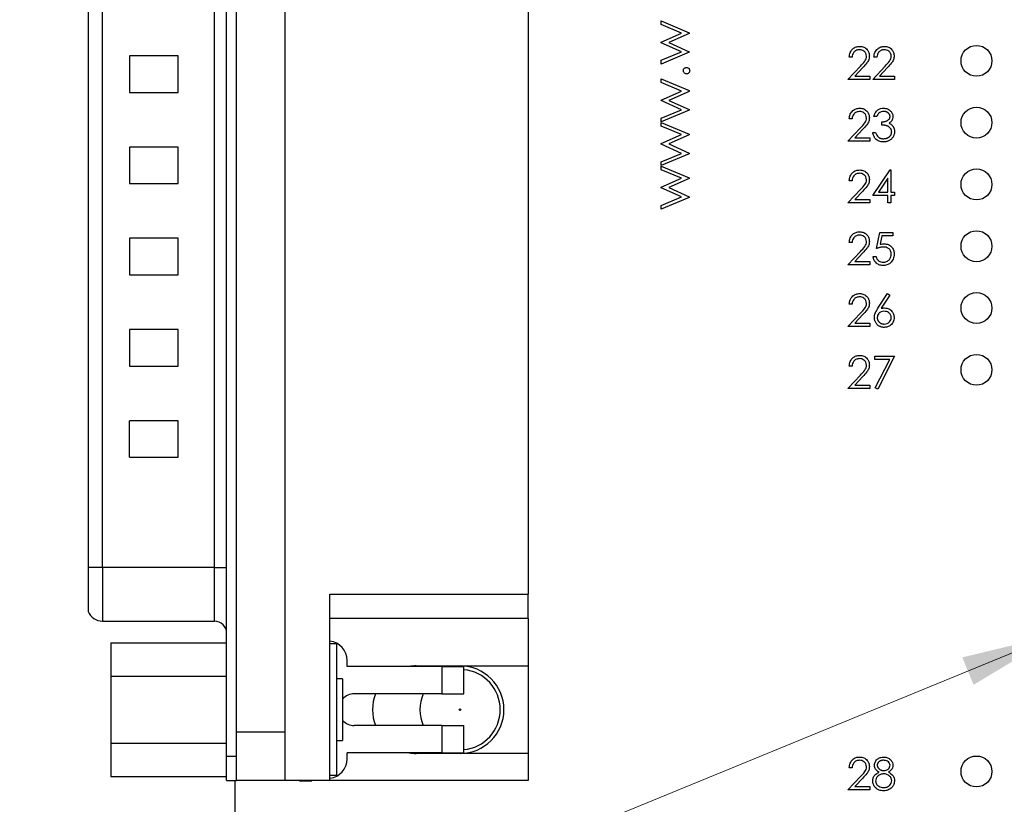
# Model space of a CAD drawing. Units: inches. Extents: x 0.1 to 20.2, y 0.1 to 13.1.
# Drawn here: x 10.5 to 12.1, y 6.5 to 7.7 of the extents above; entities that cross this region are included whole.
import ezdxf

# ---------------------------------------------------------------- set-up
doc = ezdxf.new("R2010")
doc.units = ezdxf.units.IN
doc.header["$LTSCALE"] = 1.2
doc.header["$MEASUREMENT"] = 0
doc.styles.add('SLDTEXTSTYLE0', font='TXT', dxfattribs={"width": 0.75})
doc.dimstyles.new('SLDDIMSTYLE4', dxfattribs={"dimtxt": 0.165354, "dimasz": 0.156, "dimexe": 0, "dimexo": 0.0625, "dimgap": 0.041339, "dimtad": 0, "dimtih": 1, "dimtoh": 1, "dimrnd": 1e-09, "dimdsep": 46, "dimtxsty": 'SLDTEXTSTYLE0', "dimblk1": 'NONE', "dimsah": 1, "dimcen": 0, "dimadec": 0, "dimazin": 2, "dimtfac": 1, "dimtmove": 0, "dimatfit": 3, "dimldrblk": 'NONE', "dimfxl": 0, "dimfrac": 2, "dimtolj": 1, "dimtzin": 12, "dimarcsym": 0})

# ---------------------------------------------------------------- blocks, each defined once
blk = doc.blocks.new('_D_10')
at = {"color": 7, "linetype": 'Continuous', "lineweight": 18}
for p, q in [((12.3127, 6.8047), (12.1739, 6.7478)), ((12.1739, 6.7478), (10.2361, 5.9533)), ((10.2361, 5.9533), (8.9001, 5.9533))]:
    blk.add_line(p, q, dxfattribs=at)
blk.add_solid([(12.1739, 6.7478), (12.0204, 6.7108), (12.0386, 6.6664)], dxfattribs=at)
at = {"color": 7, "linetype": 'Continuous', "lineweight": 18, "char_height": 0.16535, "attachment_point": 1, "style": 'SLDTEXTSTYLE0'}
for s, insert in [('%%c', (8.9001, 6.429)), ('0.15', (9.1495, 6.4315)), ('THRU', (9.6391, 6.4315)), ('(6 PLCS)', (9.0971, 6.1665))]:
    blk.add_mtext(s, dxfattribs=dict(at, insert=insert))
blk = doc.blocks.new('_NONE')

msp = doc.modelspace()

# ---------------------------------------------------------------- linework, layer by layer
at = {"color": 7, "linetype": 'Continuous', "lineweight": 25}
for p, q in [((10.8293, 6.551), (10.8293, 9.2014)), ((10.8451, 6.551), (10.8451, 9.2014)), ((10.9238, 6.5904), (10.9238, 9.162)), ((11.3175, 8.9392), (11.3175, 6.8132)), ((10.6049, 8.8963), (10.6049, 6.8561)), ((10.6285, 6.8561), (10.6285, 8.8963)), ((10.8096, 6.8561), (10.8096, 8.8963)), ((11.5326, 7.7349), (11.5326, 7.7408)), ((11.5326, 7.7408), (11.5783, 7.7217)), ((11.5655, 7.7212), (11.5326, 7.7349)), ((11.5326, 7.7066), (11.5655, 7.7212)), ((11.5783, 7.7205), (11.5454, 7.7059)), ((11.5783, 7.7217), (11.5783, 7.7205)), ((11.5326, 7.7056), (11.5326, 7.7066)), ((11.5655, 7.6907), (11.5326, 7.7056)), ((11.5454, 7.7059), (11.5783, 7.691)), ((10.7506, 7.6843), (10.6718, 7.6843)), ((10.6718, 7.6843), (10.6718, 7.6252)), ((10.7506, 7.6252), (10.7506, 7.6843)), ((11.5326, 7.6771), (11.5655, 7.6907)), ((11.5783, 7.69), (11.5326, 7.6711)), ((11.5783, 7.691), (11.5783, 7.69)), ((11.5326, 7.6711), (11.5326, 7.6771)), ((11.842, 7.6823), (11.8373, 7.6823)), ((11.882, 7.6823), (11.8773, 7.6823)), ((11.8353, 7.6462), (11.8555, 7.6678)), ((11.8595, 7.6655), (11.8464, 7.6516)), ((11.8753, 7.6462), (11.8955, 7.6678)), ((11.8995, 7.6655), (11.8865, 7.6516)), ((11.5326, 7.6412), (11.5326, 7.6471)), ((11.5326, 7.6471), (11.5783, 7.628)), ((11.5655, 7.6274), (11.5326, 7.6412)), ((11.8707, 7.6462), (11.8353, 7.6462)), ((11.8464, 7.6516), (11.8707, 7.6516)), ((11.8707, 7.6516), (11.8707, 7.6462)), ((11.9107, 7.6462), (11.8753, 7.6462)), ((11.8865, 7.6516), (11.9107, 7.6516)), ((11.9107, 7.6516), (11.9107, 7.6462)), ((10.6718, 7.6252), (10.7506, 7.6252)), ((11.5326, 7.6128), (11.5655, 7.6274)), ((11.5783, 7.6268), (11.5454, 7.6122)), ((11.5783, 7.628), (11.5783, 7.6268)), ((11.5326, 7.6119), (11.5326, 7.6128)), ((11.5655, 7.597), (11.5326, 7.6119)), ((11.5454, 7.6122), (11.5783, 7.5973)), ((11.5326, 7.5834), (11.5655, 7.597)), ((11.5783, 7.5963), (11.5326, 7.5773)), ((11.5783, 7.5973), (11.5783, 7.5963)), ((11.5326, 7.5773), (11.5326, 7.5834)), ((11.5326, 7.5706), (11.5326, 7.5765)), ((11.5326, 7.5765), (11.5783, 7.5574)), ((11.842, 7.5823), (11.8373, 7.5823)), ((11.882, 7.5863), (11.8773, 7.5863)), ((11.89, 7.5723), (11.89, 7.5776)), ((11.5655, 7.5569), (11.5326, 7.5706)), ((11.5326, 7.5423), (11.5655, 7.5569)), ((11.5783, 7.5574), (11.5783, 7.5563)), ((11.8353, 7.5462), (11.8555, 7.5678)), ((11.8595, 7.5655), (11.8464, 7.5516)), ((11.8753, 7.5602), (11.88, 7.5602)), ((11.5326, 7.5414), (11.5326, 7.5423)), ((11.5655, 7.5265), (11.5326, 7.5414)), ((11.5783, 7.5563), (11.5454, 7.5417)), ((11.5454, 7.5417), (11.5783, 7.5268)), ((11.8707, 7.5462), (11.8353, 7.5462)), ((11.8464, 7.5516), (11.8707, 7.5516)), ((11.8707, 7.5516), (11.8707, 7.5462)), ((10.7506, 7.5367), (10.6718, 7.5367)), ((10.6718, 7.5367), (10.6718, 7.4776)), ((10.7506, 7.4776), (10.7506, 7.5367)), ((11.5326, 7.5128), (11.5655, 7.5265)), ((11.5783, 7.5257), (11.5326, 7.5068)), ((11.5783, 7.5268), (11.5783, 7.5257)), ((11.5326, 7.5068), (11.5326, 7.5128)), ((11.5326, 7.5001), (11.5326, 7.506)), ((11.5326, 7.506), (11.5783, 7.4869)), ((11.5655, 7.4864), (11.5326, 7.5001)), ((11.8753, 7.4582), (11.9038, 7.4996)), ((11.9038, 7.4996), (11.9047, 7.4996)), ((11.9047, 7.4996), (11.9047, 7.4636)), ((10.6718, 7.4776), (10.7506, 7.4776)), ((11.5326, 7.4718), (11.5655, 7.4864)), ((11.5783, 7.4858), (11.5454, 7.4712)), ((11.5783, 7.4869), (11.5783, 7.4858)), ((11.842, 7.4823), (11.8373, 7.4823)), ((11.9, 7.4862), (11.8845, 7.4636)), ((11.9, 7.4636), (11.9, 7.4862)), ((11.5326, 7.4709), (11.5326, 7.4718)), ((11.5655, 7.4559), (11.5326, 7.4709)), ((11.5454, 7.4712), (11.5783, 7.4563)), ((11.8353, 7.4462), (11.8555, 7.4678)), ((11.8595, 7.4655), (11.8464, 7.4516)), ((11.8845, 7.4636), (11.9, 7.4636)), ((11.9047, 7.4636), (11.9107, 7.4636)), ((11.9107, 7.4636), (11.9107, 7.4582)), ((11.5326, 7.4423), (11.5655, 7.4559)), ((11.5783, 7.4552), (11.5326, 7.4363)), ((11.5783, 7.4563), (11.5783, 7.4552)), ((11.8707, 7.4462), (11.8353, 7.4462)), ((11.8464, 7.4516), (11.8707, 7.4516)), ((11.8707, 7.4516), (11.8707, 7.4462)), ((11.9, 7.4582), (11.8753, 7.4582)), ((11.9, 7.4462), (11.9, 7.4582)), ((11.9047, 7.4462), (11.9, 7.4462)), ((11.9107, 7.4582), (11.9047, 7.4582)), ((11.9047, 7.4582), (11.9047, 7.4462)), ((11.5326, 7.4363), (11.5326, 7.4423)), ((11.8814, 7.3723), (11.8867, 7.3983)), ((11.8867, 7.3983), (11.9081, 7.3983)), ((11.9081, 7.3983), (11.9081, 7.393)), ((10.7506, 7.389), (10.6718, 7.389)), ((10.6718, 7.389), (10.6718, 7.33)), ((10.7506, 7.33), (10.7506, 7.389)), ((11.842, 7.3823), (11.8373, 7.3823)), ((11.8903, 7.393), (11.8875, 7.3793)), ((11.9081, 7.393), (11.8903, 7.393)), ((11.8353, 7.3462), (11.8555, 7.3678)), ((11.8595, 7.3655), (11.8464, 7.3516)), ((11.8464, 7.3516), (11.8707, 7.3516)), ((11.8707, 7.3516), (11.8707, 7.3462)), ((11.876, 7.3596), (11.8807, 7.3596)), ((11.8707, 7.3462), (11.8353, 7.3462)), ((10.6718, 7.33), (10.7506, 7.33)), ((11.8838, 7.2759), (11.8994, 7.2996)), ((11.903, 7.2968), (11.8892, 7.2758)), ((11.8994, 7.2996), (11.903, 7.2968)), ((11.842, 7.2823), (11.8373, 7.2823)), ((11.8353, 7.2462), (11.8555, 7.2678)), ((11.8595, 7.2655), (11.8464, 7.2516)), ((10.7506, 7.2414), (10.6718, 7.2414)), ((10.6718, 7.2414), (10.6718, 7.1823)), ((10.7506, 7.1823), (10.7506, 7.2414)), ((11.8707, 7.2462), (11.8353, 7.2462)), ((11.8464, 7.2516), (11.8707, 7.2516)), ((11.8707, 7.2516), (11.8707, 7.2462)), ((11.8787, 7.193), (11.8787, 7.1983)), ((11.8787, 7.1983), (11.9107, 7.1983)), ((11.9028, 7.193), (11.8787, 7.193)), ((11.8793, 7.1471), (11.9028, 7.193)), ((11.9107, 7.1983), (11.8834, 7.1449)), ((10.6718, 7.1823), (10.7506, 7.1823)), ((11.842, 7.1823), (11.8373, 7.1823)), ((11.8353, 7.1462), (11.8555, 7.1678)), ((11.8595, 7.1655), (11.8464, 7.1516)), ((11.8707, 7.1462), (11.8353, 7.1462)), ((11.8464, 7.1516), (11.8707, 7.1516)), ((11.8707, 7.1516), (11.8707, 7.1462)), ((11.8834, 7.1449), (11.8793, 7.1471)), ((10.6718, 7.0347), (10.6718, 7.0937)), ((10.7506, 7.0937), (10.6718, 7.0937)), ((10.7506, 7.0347), (10.7506, 7.0937)), ((10.6718, 7.0347), (10.7506, 7.0347)), ((10.6285, 6.8561), (10.6049, 6.8561)), ((10.6049, 6.8561), (10.6049, 6.7853)), ((10.8096, 6.8561), (10.6285, 6.8561)), ((10.8096, 6.8561), (10.8293, 6.8561)), ((10.9966, 6.8132), (11.3175, 6.8132)), ((10.9966, 6.5117), (10.9966, 6.8132)), ((11.3175, 6.7739), (11.3175, 6.8132)), ((10.6285, 6.7695), (10.8096, 6.7695)), ((11.3175, 6.7739), (10.9966, 6.7739)), ((11.3175, 6.7739), (11.3175, 6.6971)), ((10.6418, 6.7342), (10.8293, 6.7342)), ((10.6418, 6.7342), (10.6418, 6.6802)), ((11.0071, 6.7325), (10.9966, 6.7325)), ((11.0071, 6.7325), (11.0071, 6.5199)), ((11.0242, 6.6961), (11.0242, 6.7059)), ((11.1777, 6.6961), (11.0242, 6.6961)), ((11.1364, 6.6971), (11.3175, 6.6971)), ((11.1777, 6.6961), (11.1777, 6.6518)), ((11.1777, 6.6961), (11.2132, 6.6961)), ((11.2132, 6.6518), (11.2132, 6.6961)), ((11.3175, 6.6971), (11.3175, 6.5554)), ((10.6418, 6.6802), (10.8293, 6.6802)), ((10.6418, 6.6802), (10.6418, 6.5722)), ((11.0171, 6.6762), (11.0071, 6.6762)), ((11.0171, 6.6762), (11.0171, 6.5762)), ((11.1777, 6.6518), (11.036, 6.6518)), ((11.1777, 6.6518), (11.2132, 6.6518)), ((11.1777, 6.6006), (11.036, 6.6006)), ((11.1777, 6.6006), (11.1777, 6.5563)), ((11.1777, 6.6006), (11.2132, 6.6006)), ((11.2132, 6.5563), (11.2132, 6.6006)), ((10.8451, 6.5904), (10.9238, 6.5904)), ((10.9238, 6.5117), (10.9238, 6.5904)), ((10.6418, 6.5722), (10.8293, 6.5722)), ((10.6418, 6.5722), (10.6418, 6.5182)), ((11.0071, 6.5762), (11.0171, 6.5762)), ((11.0242, 6.5465), (11.0242, 6.5563)), ((11.1777, 6.5563), (11.0242, 6.5563)), ((11.3175, 6.5554), (11.1364, 6.5554)), ((11.1777, 6.5563), (11.2132, 6.5563)), ((11.3175, 6.5554), (11.3175, 6.5117)), ((10.8293, 6.551), (10.8451, 6.551)), ((10.8293, 6.5117), (10.8293, 6.551)), ((10.8451, 6.5117), (10.8451, 6.551)), ((11.842, 6.5323), (11.8373, 6.5323)), ((10.6418, 6.5182), (10.8293, 6.5182)), ((10.8293, 6.5117), (10.8451, 6.5117)), ((10.8433, 4.8762), (10.8433, 6.5117)), ((10.9238, 6.5117), (10.8451, 6.5117)), ((10.9966, 6.5117), (10.9238, 6.5117)), ((10.9474, 6.5111), (10.9474, 6.5117)), ((10.9474, 6.5111), (10.9671, 6.5111)), ((10.9671, 6.5111), (10.9671, 6.5117)), ((11.0071, 6.5199), (10.9966, 6.5199)), ((11.3175, 6.5117), (10.9966, 6.5117)), ((11.8353, 6.4962), (11.8555, 6.5178)), ((11.8595, 6.5155), (11.8464, 6.5016)), ((11.8707, 6.4962), (11.8353, 6.4962)), ((11.8464, 6.5016), (11.8707, 6.5016)), ((11.8707, 6.5016), (11.8707, 6.4962))]:
    msp.add_line(p, q, dxfattribs=at)
at = {"color": 8, "linetype": 'Continuous', "lineweight": 25}
for p, q in [((10.6285, 6.8561), (10.6285, 6.7695)), ((10.8096, 6.7695), (10.8096, 6.8561))]:
    msp.add_line(p, q, dxfattribs=at)
at = {"color": 7, "linetype": 'Continuous', "lineweight": 25}
for centre, radius in [((12.0433, 7.6762), 0.025), ((12.0433, 7.5762), 0.025), ((12.0433, 7.4762), 0.025), ((12.0433, 7.3762), 0.025), ((12.0433, 7.2762), 0.025), ((12.0433, 7.1762), 0.025), ((11.2073, 6.6262), 0.00125), ((12.0433, 6.5262), 0.025)]:
    msp.add_circle(centre, radius, dxfattribs=at)
for centre, radius, start, end in [((10.6285, 6.7951), 0.0256, 202.6199, 270), ((10.8096, 6.7498), 0.0197, 0, 90), ((10.9927, 6.7059), 0.0315, 0, 82.8192), ((11.1364, 6.6262), 0.0709, 90, 99.5604), ((11.2073, 6.6262), 0.0709, 270, 90), ((11.2073, 6.6262), 0.065, 0, 84.7873), ((11.036, 6.6262), 0.0256, 90, 137.6005), ((11.1364, 6.6262), 0.0709, 158.8316, 201.1684), ((11.2073, 6.6262), 0.065, 156.815, 203.185), ((11.2073, 6.6262), 0.065, 275.2127, 0), ((11.036, 6.6262), 0.0256, 222.3995, 270), ((11.1364, 6.6262), 0.0709, 260.4396, 270), ((10.9927, 6.5465), 0.0315, 277.1808, 0)]:
    msp.add_arc(centre, radius, start, end, dxfattribs=at)
for points, knots in [([(11.8373, 7.6823), (11.8376, 7.6848), (11.8382, 7.6899), (11.8426, 7.6957), (11.8483, 7.6991), (11.8523, 7.6995), (11.8543, 7.6996)], [0, 0, 0, 0, 0.280018, 0.559479, 0.779683, 1, 1, 1, 1]), ([(11.854, 7.6943), (11.8522, 7.6941), (11.8487, 7.6938), (11.8447, 7.6905), (11.8425, 7.6864), (11.8421, 7.6837), (11.842, 7.6823)], [0, 0, 0, 0, 0.279635, 0.558783, 0.779135, 1, 1, 1, 1]), ([(11.8653, 7.6837), (11.8651, 7.6854), (11.8647, 7.6886), (11.8615, 7.692), (11.8578, 7.694), (11.8553, 7.6942), (11.854, 7.6943)], [0, 0, 0, 0, 0.279129, 0.558998, 0.779244, 1, 1, 1, 1]), ([(11.8543, 7.6996), (11.8566, 7.6994), (11.8612, 7.699), (11.8664, 7.6948), (11.8695, 7.6896), (11.8698, 7.686), (11.87, 7.6842)], [0, 0, 0, 0, 0.279848, 0.55923, 0.779573, 1, 1, 1, 1]), ([(11.87, 7.6842), (11.8698, 7.6821), (11.8694, 7.678), (11.8652, 7.6717), (11.8616, 7.6678), (11.8595, 7.6655)], [0, 0, 0, 0, 0.27928, 0.559145, 1, 1, 1, 1]), ([(11.8773, 7.6823), (11.8776, 7.6848), (11.8783, 7.6899), (11.8827, 7.6957), (11.8884, 7.6991), (11.8923, 7.6995), (11.8943, 7.6996)], [0, 0, 0, 0, 0.280018, 0.559479, 0.779683, 1, 1, 1, 1]), ([(11.8941, 7.6943), (11.8923, 7.6941), (11.8888, 7.6938), (11.8847, 7.6905), (11.8826, 7.6864), (11.8822, 7.6837), (11.882, 7.6823)], [0, 0, 0, 0, 0.279635, 0.558783, 0.779135, 1, 1, 1, 1]), ([(11.9054, 7.6837), (11.9052, 7.6854), (11.9047, 7.6886), (11.9016, 7.692), (11.8979, 7.694), (11.8954, 7.6942), (11.8941, 7.6943)], [0, 0, 0, 0, 0.279129, 0.558998, 0.779244, 1, 1, 1, 1]), ([(11.8943, 7.6996), (11.8967, 7.6994), (11.9013, 7.699), (11.9064, 7.6948), (11.9096, 7.6896), (11.9099, 7.686), (11.9101, 7.6842)], [0, 0, 0, 0, 0.279848, 0.55923, 0.779573, 1, 1, 1, 1]), ([(11.9101, 7.6842), (11.9099, 7.6821), (11.9094, 7.678), (11.9053, 7.6717), (11.9017, 7.6678), (11.8995, 7.6655)], [0, 0, 0, 0, 0.27928, 0.559145, 1, 1, 1, 1]), ([(11.8555, 7.6678), (11.858, 7.6703), (11.8615, 7.6739), (11.8649, 7.6795), (11.8652, 7.6823), (11.8653, 7.6837)], [0, 0, 0, 0, 0.560754, 0.780539, 1, 1, 1, 1]), ([(11.8955, 7.6678), (11.898, 7.6703), (11.9015, 7.6739), (11.905, 7.6795), (11.9052, 7.6823), (11.9054, 7.6837)], [0, 0, 0, 0, 0.560754, 0.780539, 1, 1, 1, 1]), ([(11.5687, 7.6603), (11.5687, 7.661), (11.5689, 7.6626), (11.5704, 7.6643), (11.572, 7.6653), (11.5733, 7.6654), (11.5739, 7.6655)], [0, 0, 0, 0, 0.279586, 0.55921, 0.779493, 1, 1, 1, 1]), ([(11.5739, 7.6551), (11.5731, 7.6552), (11.5716, 7.6553), (11.5699, 7.6568), (11.5688, 7.6585), (11.5687, 7.6597), (11.5687, 7.6603)], [0, 0, 0, 0, 0.279538, 0.559239, 0.77957, 1, 1, 1, 1]), ([(11.5739, 7.6655), (11.5746, 7.6654), (11.5762, 7.6652), (11.5779, 7.6638), (11.5789, 7.6621), (11.579, 7.6609), (11.5791, 7.6603)], [0, 0, 0, 0, 0.279467, 0.559311, 0.779629, 1, 1, 1, 1]), ([(11.5791, 7.6603), (11.579, 7.6595), (11.5788, 7.658), (11.5774, 7.6563), (11.5757, 7.6552), (11.5745, 7.6551), (11.5739, 7.6551)], [0, 0, 0, 0, 0.279596, 0.559133, 0.779569, 1, 1, 1, 1]), ([(11.8373, 7.5823), (11.8376, 7.5848), (11.8382, 7.5899), (11.8426, 7.5957), (11.8483, 7.5991), (11.8523, 7.5995), (11.8543, 7.5996)], [0, 0, 0, 0, 0.280021, 0.55947, 0.779676, 1, 1, 1, 1]), ([(11.854, 7.5943), (11.8522, 7.5941), (11.8487, 7.5938), (11.8447, 7.5905), (11.8425, 7.5864), (11.8421, 7.5837), (11.842, 7.5823)], [0, 0, 0, 0, 0.2796335, 0.5588061, 0.7791619, 1, 1, 1, 1]), ([(11.8653, 7.5837), (11.8651, 7.5854), (11.8647, 7.5886), (11.8615, 7.592), (11.8578, 7.594), (11.8553, 7.5942), (11.854, 7.5943)], [0, 0, 0, 0, 0.279129, 0.558998, 0.779244, 1, 1, 1, 1]), ([(11.8543, 7.5996), (11.8566, 7.5994), (11.8612, 7.599), (11.8664, 7.5947), (11.8695, 7.5896), (11.8698, 7.586), (11.87, 7.5842)], [0, 0, 0, 0, 0.279858, 0.559245, 0.779593, 1, 1, 1, 1]), ([(11.8773, 7.5863), (11.8779, 7.5883), (11.8791, 7.5923), (11.8831, 7.5967), (11.8879, 7.5993), (11.8912, 7.5995), (11.8928, 7.5996)], [0, 0, 0, 0, 0.280305, 0.559734, 0.779751, 1, 1, 1, 1]), ([(11.8929, 7.5943), (11.8916, 7.5942), (11.8889, 7.594), (11.8845, 7.5914), (11.883, 7.5882), (11.882, 7.5863)], [0, 0, 0, 0, 0.280566, 0.560396, 1, 1, 1, 1]), ([(11.8928, 7.5996), (11.895, 7.5994), (11.8992, 7.599), (11.9042, 7.5956), (11.9074, 7.5911), (11.9078, 7.5878), (11.9081, 7.5861)], [0, 0, 0, 0, 0.28013, 0.559846, 0.780073, 1, 1, 1, 1]), ([(11.9034, 7.5861), (11.9034, 7.5864), (11.9034, 7.5869), (11.9032, 7.5877), (11.903, 7.5885), (11.9027, 7.5892), (11.9022, 7.5899), (11.9017, 7.5906), (11.9011, 7.5913), (11.9004, 7.5919), (11.8997, 7.5925), (11.8988, 7.5929), (11.898, 7.5934), (11.8971, 7.5937), (11.8961, 7.594), (11.8951, 7.5942), (11.894, 7.5943), (11.8933, 7.5943), (11.8929, 7.5943)], [0, 0, 0, 0, 0.055275, 0.109966, 0.163247, 0.218076, 0.273301, 0.330909, 0.390995, 0.454176, 0.518862, 0.583311, 0.648517, 0.715031, 0.782502, 0.852323, 0.924928, 1, 1, 1, 1]), ([(11.8555, 7.5678), (11.858, 7.5703), (11.8615, 7.5739), (11.8649, 7.5795), (11.8652, 7.5823), (11.8653, 7.5837)], [0, 0, 0, 0, 0.560779, 0.780538, 1, 1, 1, 1]), ([(11.87, 7.5842), (11.8698, 7.5821), (11.8694, 7.578), (11.8652, 7.5717), (11.8616, 7.5678), (11.8595, 7.5655)], [0, 0, 0, 0, 0.2793, 0.559135, 1, 1, 1, 1]), ([(11.89, 7.5776), (11.8907, 7.5776), (11.8919, 7.5776), (11.8938, 7.5779), (11.8955, 7.5783), (11.8972, 7.5788), (11.8987, 7.5794), (11.9, 7.5802), (11.9011, 7.581), (11.9019, 7.5819), (11.9026, 7.5829), (11.903, 7.5839), (11.9033, 7.585), (11.9034, 7.5858), (11.9034, 7.5861)], [0, 0, 0, 0, 0.110166, 0.215787, 0.318027, 0.417574, 0.51165, 0.596162, 0.672935, 0.74367, 0.810677, 0.874059, 0.936696, 1, 1, 1, 1]), ([(11.9061, 7.5612), (11.906, 7.5617), (11.906, 7.5627), (11.9056, 7.5641), (11.9051, 7.5655), (11.9043, 7.5668), (11.9033, 7.568), (11.9022, 7.5691), (11.9009, 7.57), (11.8996, 7.5706), (11.8986, 7.571), (11.8977, 7.5713), (11.8966, 7.5715), (11.8955, 7.5717), (11.8943, 7.5719), (11.893, 7.5721), (11.8915, 7.5722), (11.8905, 7.5722), (11.89, 7.5723)], [0, 0, 0, 0, 0.066909, 0.133485, 0.201035, 0.271234, 0.34288, 0.413836, 0.485977, 0.56023, 0.599884, 0.644055, 0.691892, 0.744688, 0.801492, 0.862858, 0.929328, 1, 1, 1, 1]), ([(11.9081, 7.5861), (11.908, 7.5849), (11.9078, 7.5825), (11.9059, 7.5785), (11.9035, 7.5766), (11.902, 7.5754)], [0, 0, 0, 0, 0.280505, 0.560767, 1, 1, 1, 1]), ([(11.902, 7.5754), (11.9025, 7.5751), (11.9036, 7.5746), (11.9051, 7.5736), (11.9065, 7.5724), (11.9072, 7.5714), (11.9076, 7.5709)], [0.0001014, 0.0001014, 0.0001014, 0.0001014, 0.2538796, 0.5030089, 0.7502911, 1, 1, 1, 1]), ([(11.8927, 7.5449), (11.8903, 7.5451), (11.8856, 7.5455), (11.8799, 7.5495), (11.8766, 7.5548), (11.8758, 7.5584), (11.8753, 7.5602)], [0, 0, 0, 0, 0.279936, 0.558999, 0.779264, 1, 1, 1, 1]), ([(11.88, 7.5602), (11.8805, 7.5587), (11.8813, 7.556), (11.8833, 7.554), (11.8841, 7.553)], [0, 0, 0, 0, 0.560613, 1, 1, 1, 1]), ([(11.9107, 7.5617), (11.9107, 7.561), (11.9107, 7.5595), (11.9102, 7.5574), (11.9094, 7.5553), (11.9084, 7.5532), (11.9071, 7.5514), (11.9056, 7.5497), (11.9038, 7.5482), (11.9019, 7.547), (11.8998, 7.5461), (11.8975, 7.5454), (11.8952, 7.545), (11.8935, 7.5449), (11.8927, 7.5449)], [0, 0, 0, 0, 0.0796483, 0.1589217, 0.2396195, 0.3226094, 0.4060346, 0.4876021, 0.5696846, 0.6530361, 0.7374357, 0.8224778, 0.9097477, 0.999959, 0.999959, 0.999959, 0.999959]), ([(11.8928, 7.5502), (11.8933, 7.5502), (11.8942, 7.5503), (11.8956, 7.5504), (11.897, 7.5507), (11.8982, 7.551), (11.8994, 7.5515), (11.9005, 7.5521), (11.9015, 7.5527), (11.9024, 7.5535), (11.9033, 7.5543), (11.904, 7.5552), (11.9047, 7.5561), (11.9052, 7.5571), (11.9056, 7.5581), (11.9058, 7.5591), (11.906, 7.5602), (11.906, 7.5609), (11.9061, 7.5612)], [0, 0, 0, 0, 0.076072, 0.148752, 0.218403, 0.28576, 0.350598, 0.414964, 0.478069, 0.541761, 0.60435, 0.664075, 0.721464, 0.777587, 0.832644, 0.887844, 0.94346, 1, 1, 1, 1]), ([(11.9076, 7.5709), (11.9079, 7.5706), (11.9084, 7.5699), (11.909, 7.5688), (11.9095, 7.5677), (11.91, 7.5666), (11.9103, 7.5654), (11.9105, 7.5642), (11.9107, 7.563), (11.9107, 7.5621), (11.9107, 7.5617)], [0, 0, 0, 0, 0.128136, 0.254173, 0.378112, 0.501712, 0.623986, 0.747096, 0.872875, 1, 1, 1, 1]), ([(11.8841, 7.553), (11.8844, 7.5528), (11.885, 7.5524), (11.8859, 7.5518), (11.8869, 7.5513), (11.888, 7.5509), (11.8891, 7.5506), (11.8903, 7.5504), (11.8915, 7.5502), (11.8924, 7.5502), (11.8928, 7.5502)], [0, 0, 0, 0, 0.1182713, 0.2361775, 0.3556629, 0.4759042, 0.6001273, 0.7286081, 0.8613135, 1, 1, 1, 1]), ([(11.8373, 7.4823), (11.8376, 7.4848), (11.8382, 7.4899), (11.8426, 7.4957), (11.8483, 7.4991), (11.8523, 7.4995), (11.8543, 7.4996)], [0, 0, 0, 0, 0.280018, 0.559479, 0.779683, 1, 1, 1, 1]), ([(11.854, 7.4943), (11.8522, 7.4941), (11.8487, 7.4938), (11.8447, 7.4905), (11.8425, 7.4864), (11.8421, 7.4837), (11.842, 7.4823)], [0, 0, 0, 0, 0.279635, 0.558783, 0.779135, 1, 1, 1, 1]), ([(11.8653, 7.4837), (11.8651, 7.4854), (11.8647, 7.4886), (11.8615, 7.492), (11.8578, 7.494), (11.8553, 7.4942), (11.854, 7.4943)], [0, 0, 0, 0, 0.279129, 0.558998, 0.779244, 1, 1, 1, 1]), ([(11.8543, 7.4996), (11.8566, 7.4994), (11.8612, 7.499), (11.8664, 7.4948), (11.8695, 7.4896), (11.8698, 7.486), (11.87, 7.4842)], [0, 0, 0, 0, 0.279848, 0.55923, 0.779573, 1, 1, 1, 1]), ([(11.8555, 7.4678), (11.858, 7.4703), (11.8615, 7.4739), (11.8649, 7.4795), (11.8652, 7.4823), (11.8653, 7.4837)], [0, 0, 0, 0, 0.560754, 0.780539, 1, 1, 1, 1]), ([(11.87, 7.4842), (11.8698, 7.4821), (11.8694, 7.478), (11.8652, 7.4717), (11.8616, 7.4678), (11.8595, 7.4655)], [0, 0, 0, 0, 0.27928, 0.559145, 1, 1, 1, 1]), ([(11.8373, 7.3823), (11.8376, 7.3848), (11.8382, 7.3899), (11.8426, 7.3957), (11.8483, 7.3991), (11.8523, 7.3995), (11.8543, 7.3996)], [0, 0, 0, 0, 0.280021, 0.55947, 0.779676, 1, 1, 1, 1]), ([(11.8543, 7.3996), (11.8566, 7.3994), (11.8612, 7.399), (11.8664, 7.3947), (11.8695, 7.3896), (11.8698, 7.386), (11.87, 7.3842)], [0, 0, 0, 0, 0.279858, 0.559245, 0.779593, 1, 1, 1, 1]), ([(11.854, 7.3943), (11.8522, 7.3941), (11.8487, 7.3938), (11.8447, 7.3905), (11.8425, 7.3864), (11.8421, 7.3837), (11.842, 7.3823)], [0, 0, 0, 0, 0.2796335, 0.5588061, 0.7791619, 1, 1, 1, 1]), ([(11.8653, 7.3837), (11.8651, 7.3854), (11.8647, 7.3886), (11.8615, 7.392), (11.8578, 7.394), (11.8553, 7.3942), (11.854, 7.3943)], [0, 0, 0, 0, 0.279129, 0.558998, 0.779244, 1, 1, 1, 1]), ([(11.8555, 7.3678), (11.858, 7.3703), (11.8615, 7.3739), (11.8649, 7.3795), (11.8652, 7.3823), (11.8653, 7.3837)], [0, 0, 0, 0, 0.560779, 0.780538, 1, 1, 1, 1]), ([(11.87, 7.3842), (11.8698, 7.3821), (11.8694, 7.378), (11.8652, 7.3717), (11.8616, 7.3678), (11.8595, 7.3655)], [0, 0, 0, 0, 0.2793, 0.559135, 1, 1, 1, 1]), ([(11.8928, 7.3749), (11.8924, 7.3749), (11.8916, 7.3749), (11.8903, 7.3748), (11.889, 7.3746), (11.8876, 7.3743), (11.8861, 7.3739), (11.8846, 7.3734), (11.883, 7.3729), (11.8819, 7.3725), (11.8814, 7.3723)], [0.0000856, 0.0000856, 0.0000856, 0.0000856, 0.102203, 0.2110233, 0.3250997, 0.4465021, 0.5737877, 0.7089007, 0.8503579, 0.9999448, 0.9999448, 0.9999448, 0.9999448]), ([(11.8875, 7.3793), (11.8887, 7.3796), (11.8907, 7.3801), (11.8928, 7.3802), (11.8937, 7.3803)], [0, 0, 0, 0, 0.560137, 1, 1, 1, 1]), ([(11.9054, 7.3634), (11.9052, 7.3652), (11.9048, 7.3688), (11.9013, 7.3728), (11.8971, 7.3747), (11.8942, 7.3749), (11.8928, 7.3749)], [0, 0, 0, 0, 0.279519, 0.558604, 0.779006, 1, 1, 1, 1]), ([(11.8937, 7.3803), (11.8962, 7.38), (11.9011, 7.3795), (11.9066, 7.3748), (11.9097, 7.3691), (11.9099, 7.3652), (11.9101, 7.3632)], [0, 0, 0, 0, 0.279685, 0.559013, 0.779278, 1, 1, 1, 1]), ([(11.8919, 7.3449), (11.8897, 7.3451), (11.8852, 7.3456), (11.8802, 7.3496), (11.877, 7.3544), (11.8763, 7.3579), (11.876, 7.3596)], [0, 0, 0, 0, 0.279655, 0.559007, 0.779378, 1, 1, 1, 1]), ([(11.8807, 7.3596), (11.8811, 7.3581), (11.8819, 7.3552), (11.8851, 7.3522), (11.8886, 7.3505), (11.891, 7.3503), (11.8922, 7.3502)], [0, 0, 0, 0, 0.2800478, 0.5591515, 0.779651, 1, 1, 1, 1]), ([(11.9101, 7.3632), (11.9098, 7.3605), (11.9091, 7.3551), (11.9045, 7.3489), (11.8983, 7.3454), (11.894, 7.345), (11.8919, 7.3449)], [0, 0, 0, 0, 0.279861, 0.559253, 0.779417, 1, 1, 1, 1]), ([(11.8922, 7.3502), (11.8941, 7.3505), (11.898, 7.3509), (11.9024, 7.3545), (11.905, 7.3588), (11.9053, 7.3619), (11.9054, 7.3634)], [0, 0, 0, 0, 0.279593, 0.559358, 0.779564, 1, 1, 1, 1]), ([(11.8373, 7.2823), (11.8376, 7.2848), (11.8382, 7.2899), (11.8426, 7.2957), (11.8483, 7.2991), (11.8523, 7.2995), (11.8543, 7.2996)], [0, 0, 0, 0, 0.280018, 0.559479, 0.779683, 1, 1, 1, 1]), ([(11.854, 7.2943), (11.8522, 7.2941), (11.8487, 7.2938), (11.8447, 7.2905), (11.8425, 7.2864), (11.8421, 7.2837), (11.842, 7.2823)], [0, 0, 0, 0, 0.279635, 0.558783, 0.779135, 1, 1, 1, 1]), ([(11.8653, 7.2837), (11.8651, 7.2854), (11.8647, 7.2886), (11.8615, 7.292), (11.8578, 7.294), (11.8553, 7.2942), (11.854, 7.2943)], [0, 0, 0, 0, 0.279098, 0.558995, 0.779243, 1, 1, 1, 1]), ([(11.8543, 7.2996), (11.8566, 7.2994), (11.8612, 7.299), (11.8664, 7.2948), (11.8695, 7.2896), (11.8698, 7.286), (11.87, 7.2842)], [0, 0, 0, 0, 0.279848, 0.55923, 0.779573, 1, 1, 1, 1]), ([(11.8555, 7.2678), (11.858, 7.2703), (11.8615, 7.2739), (11.8649, 7.2795), (11.8652, 7.2823), (11.8653, 7.2837)], [0, 0, 0, 0, 0.560754, 0.780539, 1, 1, 1, 1]), ([(11.87, 7.2842), (11.8698, 7.2821), (11.8694, 7.278), (11.8652, 7.2717), (11.8616, 7.2678), (11.8595, 7.2655)], [0, 0, 0, 0, 0.27928, 0.559145, 1, 1, 1, 1]), ([(11.878, 7.2607), (11.878, 7.2613), (11.8781, 7.2624), (11.8783, 7.264), (11.8787, 7.2657), (11.8792, 7.2672), (11.8796, 7.2684), (11.88, 7.2693), (11.8805, 7.2703), (11.8811, 7.2713), (11.8817, 7.2724), (11.8823, 7.2735), (11.8831, 7.2747), (11.8836, 7.2755), (11.8838, 7.2759)], [0, 0, 0, 0, 0.097818, 0.199726, 0.305276, 0.415811, 0.474472, 0.537274, 0.603657, 0.674299, 0.749834, 0.828598, 0.912378, 1, 1, 1, 1]), ([(11.8936, 7.2709), (11.892, 7.2708), (11.8889, 7.2705), (11.8852, 7.2678), (11.883, 7.2643), (11.8828, 7.2618), (11.8827, 7.2606)], [0, 0, 0, 0, 0.280107, 0.559534, 0.779741, 1, 1, 1, 1]), ([(11.8892, 7.2758), (11.8902, 7.2759), (11.892, 7.2762), (11.8938, 7.2763), (11.8946, 7.2763)], [0, 0, 0, 0, 0.559964, 1, 1, 1, 1]), ([(11.9054, 7.2606), (11.9051, 7.2622), (11.9047, 7.2655), (11.9013, 7.2688), (11.8975, 7.2707), (11.8949, 7.2708), (11.8936, 7.2709)], [0, 0, 0, 0, 0.278789, 0.55859, 0.779136, 1, 1, 1, 1]), ([(11.8946, 7.2763), (11.8969, 7.276), (11.9015, 7.2755), (11.9065, 7.2713), (11.9096, 7.2662), (11.9099, 7.2626), (11.9101, 7.2608)], [0, 0, 0, 0, 0.279625, 0.559352, 0.779509, 1, 1, 1, 1]), ([(11.8938, 7.2449), (11.8931, 7.2449), (11.8917, 7.245), (11.8897, 7.2454), (11.8877, 7.246), (11.8858, 7.2469), (11.8841, 7.248), (11.8825, 7.2494), (11.8812, 7.251), (11.8801, 7.2527), (11.8792, 7.2546), (11.8785, 7.2566), (11.8781, 7.2587), (11.878, 7.26), (11.878, 7.2607)], [0.0000442, 0.0000442, 0.0000442, 0.0000442, 0.0843347, 0.1670523, 0.2495661, 0.3327405, 0.4159149, 0.497828, 0.5803726, 0.6646001, 0.7494667, 0.8325102, 0.9156393, 1, 1, 1, 1]), ([(11.8827, 7.2606), (11.8827, 7.2602), (11.8827, 7.2595), (11.8829, 7.2585), (11.8831, 7.2575), (11.8835, 7.2566), (11.884, 7.2557), (11.8846, 7.2548), (11.8852, 7.254), (11.886, 7.2532), (11.8868, 7.2525), (11.8877, 7.2519), (11.8887, 7.2514), (11.8897, 7.251), (11.8907, 7.2506), (11.8918, 7.2504), (11.8929, 7.2503), (11.8937, 7.2502), (11.894, 7.2502)], [0, 0, 0, 0, 0.0618417, 0.1212624, 0.1807459, 0.2392309, 0.2983076, 0.3581828, 0.4203592, 0.4847924, 0.5499385, 0.6137183, 0.6766807, 0.7391542, 0.8021997, 0.8667402, 0.9320497, 0.9999754, 0.9999754, 0.9999754, 0.9999754]), ([(11.9101, 7.2608), (11.9098, 7.2585), (11.9093, 7.2537), (11.9048, 7.2484), (11.8994, 7.2454), (11.8957, 7.2451), (11.8938, 7.2449)], [0, 0, 0, 0, 0.279599, 0.558906, 0.779428, 1, 1, 1, 1]), ([(11.894, 7.2502), (11.8956, 7.2504), (11.8988, 7.2507), (11.9025, 7.2534), (11.905, 7.2568), (11.9053, 7.2593), (11.9054, 7.2606)], [0, 0, 0, 0, 0.2800016, 0.5599055, 0.7799909, 1, 1, 1, 1]), ([(11.8373, 7.1823), (11.8376, 7.1848), (11.8382, 7.1899), (11.8426, 7.1957), (11.8483, 7.1991), (11.8523, 7.1995), (11.8543, 7.1996)], [0, 0, 0, 0, 0.280021, 0.55947, 0.779676, 1, 1, 1, 1]), ([(11.854, 7.1943), (11.8522, 7.1941), (11.8487, 7.1938), (11.8447, 7.1905), (11.8425, 7.1864), (11.8421, 7.1837), (11.842, 7.1823)], [0, 0, 0, 0, 0.2796335, 0.5588061, 0.7791619, 1, 1, 1, 1]), ([(11.8653, 7.1837), (11.8651, 7.1854), (11.8647, 7.1886), (11.8615, 7.192), (11.8578, 7.194), (11.8553, 7.1942), (11.854, 7.1943)], [0, 0, 0, 0, 0.279129, 0.558998, 0.779244, 1, 1, 1, 1]), ([(11.8543, 7.1996), (11.8566, 7.1994), (11.8612, 7.199), (11.8664, 7.1947), (11.8695, 7.1896), (11.8698, 7.186), (11.87, 7.1842)], [0, 0, 0, 0, 0.279858, 0.559245, 0.779593, 1, 1, 1, 1]), ([(11.8555, 7.1678), (11.858, 7.1703), (11.8615, 7.1739), (11.8649, 7.1795), (11.8652, 7.1823), (11.8653, 7.1837)], [0, 0, 0, 0, 0.560779, 0.780538, 1, 1, 1, 1]), ([(11.87, 7.1842), (11.8698, 7.1821), (11.8694, 7.178), (11.8652, 7.1717), (11.8616, 7.1678), (11.8595, 7.1655)], [0, 0, 0, 0, 0.2793, 0.559135, 1, 1, 1, 1]), ([(11.8373, 6.5323), (11.8376, 6.5348), (11.8382, 6.5399), (11.8426, 6.5457), (11.8483, 6.5491), (11.8523, 6.5495), (11.8543, 6.5496)], [0, 0, 0, 0, 0.280018, 0.559479, 0.779683, 1, 1, 1, 1]), ([(11.854, 6.5443), (11.8522, 6.5441), (11.8487, 6.5438), (11.8447, 6.5405), (11.8425, 6.5364), (11.8421, 6.5337), (11.842, 6.5323)], [0, 0, 0, 0, 0.279635, 0.558783, 0.779135, 1, 1, 1, 1]), ([(11.8653, 6.5337), (11.8651, 6.5354), (11.8647, 6.5386), (11.8615, 6.542), (11.8578, 6.544), (11.8553, 6.5442), (11.854, 6.5443)], [0, 0, 0, 0, 0.279129, 0.558998, 0.779244, 1, 1, 1, 1]), ([(11.8543, 6.5496), (11.8566, 6.5494), (11.8612, 6.549), (11.8664, 6.5448), (11.8695, 6.5396), (11.8698, 6.536), (11.87, 6.5342)], [0, 0, 0, 0, 0.279848, 0.55923, 0.779573, 1, 1, 1, 1]), ([(11.878, 6.5363), (11.8784, 6.5384), (11.8791, 6.5425), (11.8834, 6.5469), (11.8883, 6.5492), (11.8916, 6.5495), (11.8933, 6.5496)], [0, 0, 0, 0, 0.278793, 0.558398, 0.779167, 1, 1, 1, 1]), ([(11.8856, 6.5252), (11.885, 6.5256), (11.8838, 6.5262), (11.8823, 6.5274), (11.881, 6.5286), (11.8799, 6.53), (11.879, 6.5315), (11.8785, 6.5331), (11.8781, 6.5346), (11.878, 6.5357), (11.878, 6.5363)], [0.0000309, 0.0000309, 0.0000309, 0.0000309, 0.1458601, 0.2824259, 0.4108504, 0.5350294, 0.6547011, 0.7701334, 0.8845558, 1, 1, 1, 1]), ([(11.893, 6.5443), (11.8926, 6.5443), (11.8919, 6.5443), (11.8909, 6.5442), (11.8899, 6.544), (11.8889, 6.5437), (11.888, 6.5434), (11.8872, 6.543), (11.8864, 6.5425), (11.8856, 6.5419), (11.8849, 6.5413), (11.8843, 6.5407), (11.8838, 6.54), (11.8834, 6.5393), (11.8831, 6.5386), (11.8829, 6.5378), (11.8827, 6.537), (11.8827, 6.5365), (11.8827, 6.5362)], [0.0000738, 0.0000738, 0.0000738, 0.0000738, 0.0752433, 0.1472088, 0.2164471, 0.284025, 0.3506554, 0.4150313, 0.4796298, 0.5446516, 0.6080442, 0.6678276, 0.7251142, 0.7809917, 0.835527, 0.8894382, 0.9440721, 1, 1, 1, 1]), ([(11.8827, 6.5362), (11.8827, 6.5359), (11.8827, 6.5354), (11.8829, 6.5346), (11.8831, 6.5338), (11.8835, 6.5331), (11.8839, 6.5323), (11.8845, 6.5316), (11.8851, 6.5309), (11.8858, 6.5303), (11.8866, 6.5296), (11.8875, 6.5291), (11.8883, 6.5286), (11.8893, 6.5283), (11.8902, 6.528), (11.8912, 6.5278), (11.8922, 6.5276), (11.8929, 6.5276), (11.8932, 6.5276)], [0, 0, 0, 0, 0.0545639, 0.1078262, 0.1619237, 0.2175097, 0.2744983, 0.3348148, 0.3975549, 0.4647546, 0.5329012, 0.6000972, 0.6653542, 0.7310836, 0.7968835, 0.8632916, 0.9308312, 0.9999231, 0.9999231, 0.9999231, 0.9999231]), ([(11.9034, 6.5363), (11.9031, 6.5376), (11.9025, 6.5403), (11.8987, 6.5438), (11.8952, 6.5441), (11.893, 6.5443)], [0, 0, 0, 0, 0.278968, 0.559857, 1, 1, 1, 1]), ([(11.8932, 6.5276), (11.8946, 6.5278), (11.8973, 6.528), (11.9007, 6.5302), (11.9029, 6.5331), (11.9032, 6.5352), (11.9034, 6.5363)], [0, 0, 0, 0, 0.280302, 0.560191, 0.780483, 1, 1, 1, 1]), ([(11.8933, 6.5496), (11.8954, 6.5494), (11.8995, 6.549), (11.9044, 6.5455), (11.9075, 6.541), (11.9079, 6.5378), (11.9081, 6.5361)], [0, 0, 0, 0, 0.279881, 0.559642, 0.779937, 1, 1, 1, 1]), ([(11.9081, 6.5361), (11.9079, 6.5348), (11.9077, 6.5322), (11.9052, 6.5281), (11.9024, 6.5263), (11.9007, 6.5252)], [0, 0, 0, 0, 0.2801482, 0.5602273, 1, 1, 1, 1]), ([(11.8555, 6.5178), (11.858, 6.5203), (11.8615, 6.5239), (11.8649, 6.5295), (11.8652, 6.5323), (11.8653, 6.5337)], [0, 0, 0, 0, 0.560754, 0.780539, 1, 1, 1, 1]), ([(11.87, 6.5342), (11.8698, 6.5321), (11.8694, 6.528), (11.8652, 6.5217), (11.8616, 6.5178), (11.8595, 6.5155)], [0, 0, 0, 0, 0.279281, 0.559124, 1, 1, 1, 1]), ([(11.8753, 6.511), (11.8755, 6.5127), (11.8759, 6.5162), (11.8794, 6.5216), (11.8832, 6.5239), (11.8856, 6.5252)], [0, 0, 0, 0, 0.279978, 0.559945, 1, 1, 1, 1]), ([(11.8933, 6.5223), (11.8915, 6.5221), (11.8878, 6.5218), (11.8835, 6.5189), (11.8805, 6.5151), (11.8802, 6.5122), (11.88, 6.5108)], [0, 0, 0, 0, 0.280306, 0.560129, 0.780289, 1, 1, 1, 1]), ([(11.9061, 6.5113), (11.9058, 6.513), (11.9051, 6.5165), (11.9014, 6.5199), (11.8974, 6.522), (11.8947, 6.5222), (11.8933, 6.5223)], [0, 0, 0, 0, 0.2782748, 0.5584924, 0.7790953, 1, 1, 1, 1]), ([(11.9007, 6.5252), (11.9036, 6.5234), (11.9077, 6.521), (11.9104, 6.5154), (11.9106, 6.5127), (11.9107, 6.5114)], [0, 0, 0, 0, 0.558291, 0.779113, 1, 1, 1, 1]), ([(11.893, 6.4949), (11.8904, 6.495), (11.8854, 6.4954), (11.8795, 6.4996), (11.876, 6.5051), (11.8756, 6.509), (11.8753, 6.511)], [0, 0, 0, 0, 0.280579, 0.559252, 0.779802, 1, 1, 1, 1]), ([(11.88, 6.5108), (11.8803, 6.5091), (11.8809, 6.5056), (11.8857, 6.501), (11.8902, 6.5005), (11.893, 6.5002)], [0, 0, 0, 0, 0.279839, 0.560256, 1, 1, 1, 1]), ([(11.893, 6.5002), (11.8948, 6.5004), (11.8984, 6.5006), (11.9027, 6.5033), (11.9056, 6.5071), (11.9059, 6.5099), (11.9061, 6.5113)], [0, 0, 0, 0, 0.2806521, 0.5599888, 0.7801897, 1, 1, 1, 1]), ([(11.9107, 6.5114), (11.9105, 6.5092), (11.9101, 6.5052), (11.9078, 6.502), (11.9068, 6.5006)], [0, 0, 0, 0, 0.559338, 1, 1, 1, 1]), ([(11.9068, 6.5006), (11.9045, 6.4987), (11.9005, 6.4953), (11.8953, 6.495), (11.893, 6.4949)], [0, 0, 0, 0, 0.557653, 1, 1, 1, 1])]:
    msp.add_open_spline(points, degree=3, knots=knots, dxfattribs=at)

# ---------------------------------------------------------------- dimensions: what is measured, and where the dimension line sits
at = {"color": 7, "linetype": 'Continuous', "lineweight": 18}
dim = msp.add_diameter_dim_2p(p1=(12.3127, 6.8047), p2=(12.1739, 6.7478), text='<> THRU\\P(6 PLCS)', dimstyle='SLDDIMSTYLE4', dxfattribs=at)
dim.commit()
dim.dimension.update_dxf_attribs({"geometry": '_D_10', "text_midpoint": (9.5306, 6.2171), "dimtype": 163})

doc.saveas('drawing.dxf')
